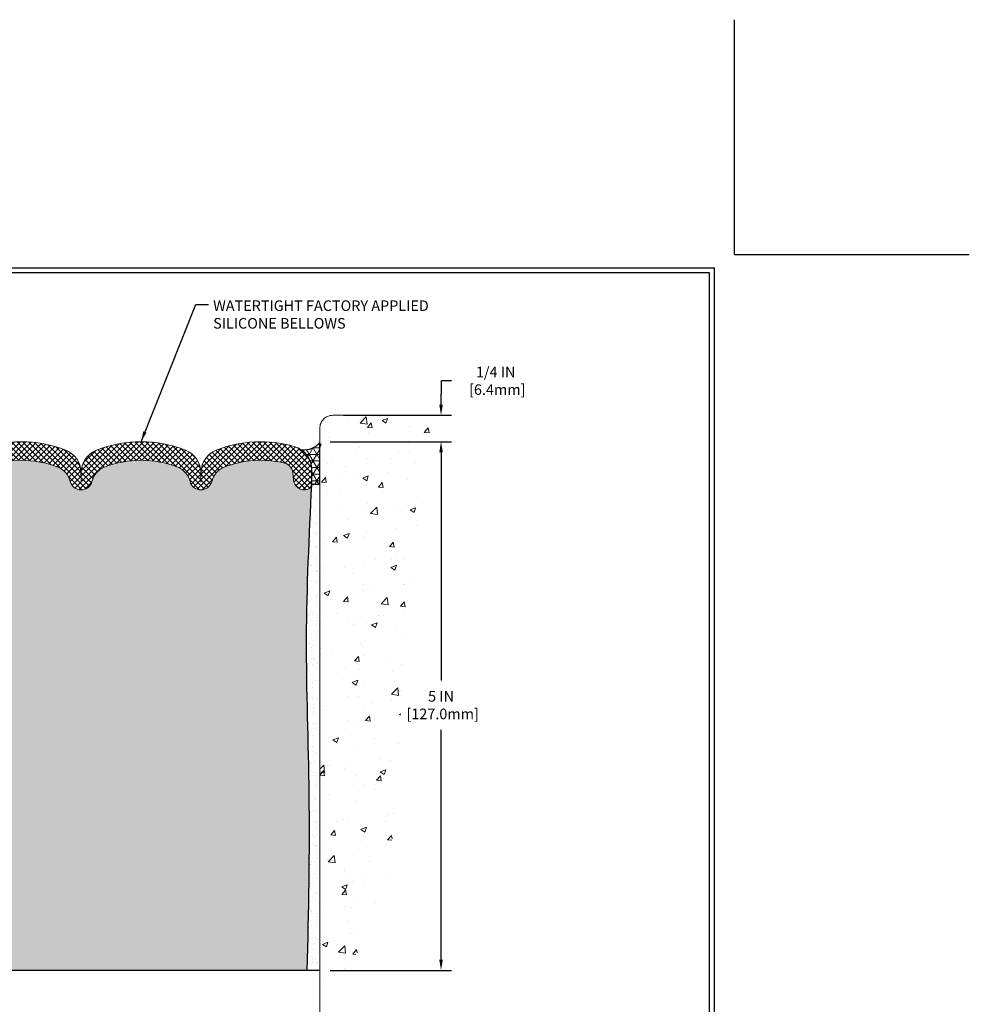
# Model space of a CAD drawing. Extents: x -2 to 2303, y -2 to 568.
# Drawn here: x 7 to 16, y 3 to 12 of the extents above; entities that cross this region are included whole.
import ezdxf

# ---------------------------------------------------------------- set-up
doc = ezdxf.new("R2010")
doc.units = 0
doc.header["$LTSCALE"] = 3
doc.header["$MEASUREMENT"] = 0
doc.linetypes.add('PHANTOMX2', pattern=[5, 2.5, -0.5, 0.5, -0.5, 0.5, -0.5])
doc.layers.get('DEFPOINTS').update_dxf_attribs({"linetype": 'CONTINUOUS'})
for name, color, linetype, lineweight in [('CONCRETE - H', 130, 'CONTINUOUS', 9), ('CONCRETE - L', 132, 'PHANTOMX2', 20), ('DIMS', 2, 'CONTINUOUS', 25), ('EPOXY ADHESIVE - H', 50, 'CONTINUOUS', 15), ('EPOXY ADHESIVE - L', 52, 'CONTINUOUS', 25), ('FOAM INSERT - H', 150, 'CONTINUOUS', 9), ('SEALANT - H', 50, 'CONTINUOUS', 15), ('SEALANT - L', 52, 'CONTINUOUS', 25), ('SILICONE BELLOWS - H', 20, 'CONTINUOUS', 15), ('SILICONE BELLOWS - L', 22, 'CONTINUOUS', 20), ('TBLOCK-T5', 111, 'CONTINUOUS', 30), ('TEXT - 4', 241, 'CONTINUOUS', 25)]:
    doc.layers.add(name, color=color, linetype=linetype, lineweight=lineweight)
doc.layers.add('FOAM INSERT - L', color=152, linetype='CONTINUOUS')
doc.styles.add('ROMANS', font='romans', dxfattribs={"width": 0.9})
doc.dimstyles.new('Copy of STANDARD', dxfattribs={"dimtxt": 2, "dimasz": 2, "dimexe": 1, "dimexo": 1, "dimgap": 1, "dimtad": 0, "dimzin": 0, "dimdsep": 46, "dimtxsty": 'Standard', "dimcen": 0.09, "dimclrd": 256, "dimclre": 256, "dimclrt": 256, "dimadec": 1, "dimazin": 0, "dimtfac": 1, "dimtofl": 0, "dimtmove": 0, "dimatfit": 3, "dimfxl": 1, "dimtolj": 1, "dimtzin": 0, "dimlwd": -1, "dimlwe": -1, "dimarcsym": 0})
doc.dimstyles.get("Standard").update_dxf_attribs({"dimtxt": 4, "dimasz": 4, "dimexe": 2, "dimexo": 2, "dimgap": 1, "dimtad": 0, "dimzin": 0, "dimdsep": 46, "dimtxsty": 'Standard', "dimcen": 0.09, "dimclrd": 256, "dimclre": 256, "dimclrt": 256, "dimadec": 0, "dimazin": 0, "dimtfac": 1, "dimtofl": 0, "dimtmove": 0, "dimatfit": 3, "dimfxl": 1, "dimtolj": 1, "dimtzin": 0, "dimlwd": -1, "dimlwe": -1, "dimarcsym": 0})

# ---------------------------------------------------------------- blocks, each defined once
blk = doc.blocks.new('*D4')
at = {"layer": 'DEFPOINTS', "color": 0, "transparency": 16777216}
for p in [(9.511906365360884, 8.303416182158276), (10.65960000810982, 8.303416182158276), (9.511501307538392, 3.303416182159185)]:
    blk.add_point(p, dxfattribs=at)
at = {"layer": 'DIMS', "transparency": 16777216}
for p, q in [((9.611906365360884, 8.303416182158276), (10.75960000810982, 8.303416182158276)), ((10.65960000810982, 8.203416182158277), (10.65960000810982, 6.045665890080334)), ((10.65960000810982, 3.403416182159185), (10.65960000810982, 5.57899922334259)), ((9.611501307538392, 3.303416182159185), (10.75960000810982, 3.303416182159185))]:
    blk.add_line(p, q, dxfattribs=at)
for points in [[(10.64293334144316, 8.203416182158277), (10.67626667477649, 8.203416182158277), (10.65960000810982, 8.303416182158276)], [(10.64293334144316, 3.403416182159185), (10.67626667477649, 3.403416182159185), (10.65960000810982, 3.303416182159185)]]:
    blk.add_solid(points, dxfattribs=at)
at = {"layer": 'DIMS', "transparency": 16777216, "insert": (10.65960000810982, 5.812332556711464), "char_height": 0.1, "attachment_point": 5, "rotation": 0.0009999999999999998}
blk.add_mtext('\\A1;5 IN\\P [127.0mm]', dxfattribs=at)
blk = doc.blocks.new('*D5')
at = {"layer": 'DEFPOINTS', "color": 0, "transparency": 16777216}
for p in [(9.6365013075381, 8.553429855544728), (9.51150130753808, 8.303426215080096), (10.65960000810982, 8.303426215080096)]:
    blk.add_point(p, dxfattribs=at)
at = {"layer": 'DIMS', "transparency": 16777216}
for p, q in [((10.75960000810982, 8.879669794572651), (10.65960000810982, 8.879669794572651)), ((10.65960000810982, 8.879669794572651), (10.65960000810982, 8.753429855544727)), ((10.65960000810982, 8.653429855544728), (10.65960000810982, 8.753429855544727)), ((9.7365013075381, 8.553429855544728), (10.75960000810982, 8.553429855544728)), ((9.611501307538079, 8.303426215080096), (10.75960000810982, 8.303426215080096)), ((10.65960000810982, 8.203426215080096), (10.65960000810982, 8.103426215080097))]:
    blk.add_line(p, q, dxfattribs=at)
for points in [[(10.64293334144316, 8.653429855544728), (10.67626667477649, 8.653429855544728), (10.65960000810982, 8.553429855544728)], [(10.64293334144316, 8.203426215080096), (10.67626667477649, 8.203426215080096), (10.65960000810982, 8.303426215080096)]]:
    blk.add_solid(points, dxfattribs=at)
at = {"layer": 'DIMS', "transparency": 16777216, "insert": (11.17626667477649, 8.879669794572653), "char_height": 0.1, "attachment_point": 5, "rotation": 0.0009999999999999998}
blk.add_mtext('\\A1;1/4 IN\\P [6.4mm]', dxfattribs=at)

msp = doc.modelspace()

# ---------------------------------------------------------------- hatches: boundary and pattern name
at = {"layer": 'CONCRETE - H'}
h = msp.add_hatch(dxfattribs=at)
h.set_pattern_fill('AR-CONC', color=256, scale=0.075, angle=-1.272221872585407e-14)
h.set_pattern_definition([(49.99999999999999, (19.59251427456509, -0.72933610002872), (0.5379451369505651, -0.04706410123694645), [0.05624999999999999, -0.61875]), (355, (19.59251427456509, -0.72933610002872), (-0.1040635002097499, 0.5641441002750088), [0.045, -0.4949999999999999]), (100.45144446, (19.63734303531509, -0.7332581080287199), (0.4338816350453341, 0.5170799932264719), [0.04780514399999999, -0.5258565839999999]), (46.18419999999998, (19.59251427456509, -0.5793361000287196), (0.8004309980036792, -0.1241394605948076), [0.08437499999999999, -0.928125]), (96.63563548999997, (19.65921683331509, -0.5896810802787198), (0.7009964592556713, 0.7305889505809127), [0.0717077565, -0.7887853199999998]), (351.1841639899999, (19.59251427456509, -0.5793361000287196), (0.70099645879108, 0.7305889502024925), [0.0675, -0.7425000007499999]), (21, (19.66751427456509, -0.6168361000287192), (0.4476802890888462, -0.3019641679990042), [0.05624999999999999, -0.61875]), (326.0000000000001, (19.66751427456509, -0.6168361000287192), (0.1824864989411864, 0.5438625337851397), [0.045, -0.4949999999999999]), (71.45144473999994, (19.70482096506509, -0.6419997805287196), (0.6301667825474783, 0.2418983646047652), [0.0478051425, -0.5258565839999999]), (37.50000000000001, (19.59251427456509, -0.72933610002872), (0.009119891487968056, 0.2496703903734836), [0, -0.4889999999999999, 0, -0.5025, 0, -0.496875]), (7.499999999999979, (19.59251427456509, -0.72933610002872), (0.1973021530816115, 0.2958087839117701), [0, -0.2865, 0, -0.47775, 0, -0.189375]), (327.5, (19.42526427456509, -0.72933610002872), (0.4003668271293068, -0.01691615380078491), [0, -0.1875, 0, -0.585, 0, -0.77625]), (317.5, (19.35026427456509, -0.72933610002872), (0.4373896270067897, 0.07507873674923819), [0, -0.2437499999999997, 0, -0.3884999999999995, 0, -0.5512499999999989])])
edge = h.paths.add_edge_path()
edge.add_spline(control_points=[(10.58107098002438, 8.428429855545637), (10.43637262186661, 8.013165564055441), (10.4767535547185, 7.575399859850236), (10.2238364993299, 6.15810533318183), (10.28934112441205, 4.123891471938464), (9.854051062068853, 3.422604534469265), (9.511501307537761, 3.01611950987337)], knot_values=[0, 0, 0, 0, 0.4887009551167558, 2.08344105219216, 4.924575682636936, 5.83766252230231, 5.83766252230231, 5.83766252230231, 5.83766252230231], degree=3, periodic=0)
edge.add_line((9.511501307537761, 3.01611950987337), (9.5115013075381, 8.428429855544728))
edge.add_arc((9.636501307538877, 8.428429855544408), 0.1250000000007754, 90.00000000046288, 179.9999999998534, ccw=False)
edge.add_line((9.636501307537866, 8.553429855545183), (10.58107098002415, 8.553429855545183))
at = {"layer": 'EPOXY ADHESIVE - H'}
h = msp.add_hatch(dxfattribs=at)
h.set_pattern_fill('AR-SAND', color=256, scale=0.06, style=0)
h.set_pattern_definition([(37.50000000000001, (-0.521323892765416, -0.239146794289784), (-0.003779601486576489, 0.1156094261407895), [0, -0.0912, 0, -0.102, 0, -0.0975]), (7.499999999999999, (-0.521323892765416, -0.239146794289784), (0.1061866023160636, 0.1693287639137844), [0, -0.04919999999999999, 0, -0.08220000000000001, 0, -0.0315]), (327.5, (-0.5951238927654163, -0.239146794289784), (0.1868485117050897, 0.0003395432122178965), [0, -0.03, 0, -0.108, 0, -0.141]), (317.5, (-0.5951238927654163, -0.239146794289784), (0.1803675962743376, 0.05266053389605496), [0, -0.015, 0, -0.07079999999999999, 0, -0.081])])
h.paths.add_polyline_path([(9.392928634566069, 3.303416182159186), (9.495876186440986, 3.303416182159185), (9.495876186448523, 7.901781300993422), (9.433376186444328, 7.901781300993981), (9.432389812026381, 7.88225886539489), (9.431405491415552, 7.862736405662826), (9.430423502177497, 7.843213920005987), (9.429444121877873, 7.82369140663257), (9.428467628082345, 7.804168863750774), (9.427494298356567, 7.7846462895688), (9.4265244102662, 7.765123682294847), (9.425558241376903, 7.745601040137109), (9.424596069254335, 7.726078361303792), (9.423638171464148, 7.70655564400309), (9.422684825572016, 7.687032886443205), (9.421736309143588, 7.667510086832335), (9.420792899744523, 7.647987243378676), (9.419854874940482, 7.628464354290431), (9.418922512297122, 7.608941417775796), (9.417996089380104, 7.589418432042971), (9.417075883755087, 7.569895395300154), (9.416162172987727, 7.550372305755547), (9.415255234643691, 7.530849161617345), (9.414355346288627, 7.511325961093752), (9.413462785488207, 7.491802702392961), (9.412577829808077, 7.472279383723175), (9.411700756813904, 7.452756003292591), (9.410831844071343, 7.433232559309408), (9.409971369146053, 7.413709049981824), (9.409119609603696, 7.394185473518043), (9.40827684300993, 7.374661828126255), (9.407443346930414, 7.355138112014668), (9.406619398930804, 7.335614323391475), (9.405805276576764, 7.316090460464877), (9.405001257433948, 7.296566521443074), (9.404207619068021, 7.277042504534264), (9.403424639044637, 7.257518407946645), (9.402652594929453, 7.237994229888415), (9.401891764288138, 7.218469968567776), (9.401142424686341, 7.198945622192925), (9.400404853689725, 7.179421188972062), (9.399679328863948, 7.159896667113385), (9.39896612777467, 7.140372054825093), (9.398265527987553, 7.120847350315385), (9.397577807068249, 7.10132255179246), (9.396903242582418, 7.081797657464517), (9.396242112095724, 7.062272665539753), (9.395594693173827, 7.04274757422637), (9.394961263382376, 7.023222381732567), (9.39434210028704, 7.00369708626654), (9.393737481453474, 6.98417168603649), (9.393147684447339, 6.964646179250614), (9.39257298683429, 6.945120564117113), (9.392013666179993, 6.925594838844187), (9.391470000050099, 6.906069001640031), (9.39094226601027, 6.886543050712846), (9.390430741626165, 6.867016984270832), (9.389935704463447, 6.847490800522187), (9.38945743208777, 6.827964497675108), (9.388996202064792, 6.808438073937798), (9.38855229196018, 6.788911527518451), (9.38812597933958, 6.769384856625269), (9.387717541768664, 6.749858059466454), (9.387327256813084, 6.730331134250196), (9.386955402038502, 6.710804079184703), (9.386602255010573, 6.691276892478168), (9.38626809329496, 6.671749572338794), (9.38595319445732, 6.652222116974777), (9.385657836063315, 6.632694524594318), (9.385382295678598, 6.613166793405613), (9.385126850868831, 6.593638921616862), (9.384891779199677, 6.574110907436266), (9.384677358236788, 6.554582749072023), (9.38448386554583, 6.535054444732332), (9.384311578692456, 6.51552599262539), (9.38416077524233, 6.495997390959399), (9.384031732761105, 6.476468637942554), (9.383924728814447, 6.456939731783057), (9.383840040004886, 6.437410670693607), (9.383777733101963, 6.417881453867384), (9.38373740390418, 6.398352082698263), (9.383718584047436, 6.378822558879938), (9.383720805167627, 6.359292884106091), (9.383743598900642, 6.339763060070412), (9.383786496882381, 6.320233088466589), (9.383849030748733, 6.300702970988308), (9.383930732135596, 6.281172709329258), (9.384031132678869, 6.261642305183127), (9.38414976401444, 6.242111760243605), (9.384286157778202, 6.222581076204375), (9.38443984560606, 6.203050254759129), (9.384610359133898, 6.183519297601553), (9.384797229997616, 6.163988206425334), (9.384999989833108, 6.144456982924162), (9.385218170276268, 6.124925628791724), (9.385451302962991, 6.105394145721705), (9.38569891952917, 6.085862535407798), (9.385960551610705, 6.066330799543687), (9.386235730843483, 6.046798939823061), (9.386523988863406, 6.027266957939608), (9.38682485730636, 6.007734855587016), (9.38713786780825, 5.988202634458972), (9.387462552004964, 5.968670296249164), (9.387798441532397, 5.949137842651281), (9.388145068026443, 5.929605275359009), (9.388501963123003, 5.910072596066037), (9.388868658457962, 5.890539806466053), (9.389244685667224, 5.871006908252744), (9.389629576386678, 5.851473903119798), (9.390022862252222, 5.831940792760903), (9.390424074899746, 5.812407578869748), (9.390832745965149, 5.792874263140019), (9.391248407084325, 5.773340847265404), (9.391670589893163, 5.753807332939591), (9.392098826027569, 5.734273721856271), (9.392532647123426, 5.714740015709125), (9.392971584816635, 5.695206216191847), (9.39341517074309, 5.675672324998123), (9.393862936538685, 5.65613834382164), (9.394314413839316, 5.636604274356086), (9.394769134280875, 5.617070118295148), (9.395226629499257, 5.597535877332517), (9.395686431130361, 5.578001553161877), (9.396148070810074, 5.558467147476918), (9.396611080174297, 5.538932661971328), (9.397074990858924, 5.519398098338794), (9.397539334499847, 5.499863458273004), (9.398003642732963, 5.480328743467645), (9.398467447194163, 5.460793955616406), (9.398930279519345, 5.441259096412975), (9.399391671344404, 5.421724167551039), (9.399851154305233, 5.402189170724286), (9.400308260037729, 5.382654107626405), (9.400762520177782, 5.363118979951082), (9.401213466361291, 5.343583789392006), (9.401660630224152, 5.324048537642865), (9.402103543402252, 5.304513226397344), (9.402541737531495, 5.284977857349134), (9.40297474424777, 5.265442432191922), (9.403402095186971, 5.245906952619397), (9.403823321984994, 5.226371420325243), (9.404237956277736, 5.206835837003152), (9.40464552970109, 5.187300204346811), (9.405045573890952, 5.167764524049905), (9.405437620483212, 5.148228797806126), (9.405821201113769, 5.128693027309158), (9.406195847418518, 5.109157214252691), (9.406561091033351, 5.089621360330412), (9.406916463594161, 5.070085467236009), (9.407261496736847, 5.050549536663171), (9.407595722097307, 5.031013570305584), (9.407918671311426, 5.011477569856936), (9.408229876015104, 4.991941537010916), (9.40852886784424, 4.972405473461211), (9.408815232608495, 4.952869380915538), (9.409088895895263, 4.933333261169598), (9.409349914728777, 4.91379711605313), (9.40959834641764, 4.894260947395945), (9.409834248270453, 4.874724757027855), (9.410057677595832, 4.855188546778672), (9.410268691702372, 4.835652318478208), (9.410467347898685, 4.816116073956272), (9.410653703493368, 4.796579815042676), (9.410827815795038, 4.777043543567236), (9.410989742112294, 4.75750726135976), (9.41113953975374, 4.73797097025006), (9.411277266027984, 4.718434672067946), (9.411402978243638, 4.698898368643233), (9.411516733709293, 4.679362061805732), (9.411618589733566, 4.659825753385252), (9.411708603625057, 4.640289445211607), (9.411786832692375, 4.620753139114608), (9.411853334244123, 4.601216836924068), (9.411908165588905, 4.581680540469796), (9.411951384035335, 4.562144251581605), (9.411983046892004, 4.542607972089304), (9.41200321146753, 4.523071703822711), (9.412011935070517, 4.503535448611633), (9.41200927500956, 4.483999208285881), (9.411995288593278, 4.464462984675268), (9.411970033130268, 4.444926779609607), (9.411933565929138, 4.425390594918706), (9.411885944298495, 4.405854432432381), (9.411827225546944, 4.386318293980441), (9.411757466983085, 4.366782181392697), (9.41167672591553, 4.347246096498963), (9.41158505965288, 4.327710041129048), (9.411482525503747, 4.308174017112766), (9.411369180776727, 4.288638026279926), (9.41124508278044, 4.269102070460344), (9.411110288823474, 4.249566151483828), (9.410964856214447, 4.23003027118019), (9.410808842261957, 4.210494431379242), (9.410642304274614, 4.190958633910795), (9.410465299561022, 4.171422880604662), (9.410277885429785, 4.151887173290654), (9.410080119189512, 4.132351513798583), (9.409872058148807, 4.11281590395826), (9.409653759616274, 4.093280345599497), (9.40942528090052, 4.073744840552105), (9.40918667931015, 4.054209390645896), (9.408938012153769, 4.034673997710682), (9.408679336739983, 4.015138663576274), (9.408410710377396, 3.995603390072484), (9.408132190374616, 3.976068179029122), (9.407843834040246, 3.956533032276004), (9.407545698682895, 3.936997951642939), (9.407237841611167, 3.917462938959737), (9.406920320133665, 3.897927996056211), (9.406593191558997, 3.878393124762173), (9.406256513195764, 3.858858326907433), (9.40591034235258, 3.839323604321806), (9.405554736338045, 3.819788958835101), (9.405189752460762, 3.800254392277131), (9.40481544802934, 3.780719906477705), (9.404431880352387, 3.761185503266637), (9.404039106738502, 3.741651184473739), (9.403637184496299, 3.722116951928821), (9.403226170934373, 3.702582807461695), (9.402806123361339, 3.683048752902172), (9.402377099085795, 3.663514790080067), (9.401939155416352, 3.643980920825188), (9.401492349661613, 3.624447146967348), (9.401036739130184, 3.604913470336359), (9.40057238113067, 3.585379892762031), (9.400099332971676, 3.565846416074177), (9.39961765196181, 3.546313042102609), (9.399127395409675, 3.526779772677137), (9.398628620623876, 3.507246609627574), (9.39812138491302, 3.487713554783731), (9.397605745585713, 3.468180609975419), (9.39708175995056, 3.448647777032452), (9.396549485316164, 3.429115057784639), (9.396008978991134, 3.409582454061793), (9.395460298284073, 3.390049967693725), (9.394903500503588, 3.370517600510248), (9.394338642958285, 3.350985354341171), (9.393765782956768, 3.331453231016308), (9.39318497780764, 3.31192123236547)])
at = {"layer": 'FOAM INSERT - H'}
h = msp.add_hatch(dxfattribs=at)
h.set_pattern_fill('HEX', color=256, scale=0.25, angle=44.99999999999999, style=0)
h.set_pattern_definition([(44.99999999999999, (12.73808024575187, 0.2536319702604111), (-0.03827327723098715, 0.03827327723098716), [0.03125, -0.0625]), (165, (12.73808024575187, 0.2536319702604111), (-0.01400899175262586, -0.05228226898361298), [0.03125, -0.0625]), (105, (12.76017733266395, 0.2757290571724907), (-0.052282268983613, -0.01400899175262581), [0.03124999999999999, -0.06249999999999998])])
edge = h.paths.add_edge_path()
edge.add_line((5.1230407501672, 3.348255220852961), (5.12468828194055, 3.303416182159187))
edge.add_line((5.12468828194055, 3.303416182159187), (9.390149125831764, 3.303416182159185))
edge.add_line((9.390149125831764, 3.303416182159185), (9.392435283928181, 3.392041377000254))
edge.add_line((9.392435283928181, 3.392041377000254), (9.394875557269602, 3.490093698283009))
edge.add_line((9.394875557269602, 3.490093698283009), (9.39720895720104, 3.588146186521191))
edge.add_line((9.39720895720104, 3.588146186521191), (9.3994176717782, 3.686198869532248))
edge.add_line((9.3994176717782, 3.686198869532248), (9.401483889056857, 3.784251775145874))
edge.add_line((9.401483889056857, 3.784251775145874), (9.403389797092748, 3.882304931184307))
edge.add_line((9.403389797092748, 3.882304931184307), (9.405117583941689, 3.980358365472354))
edge.add_line((9.405117583941689, 3.980358365472354), (9.40664943765945, 4.078412105836605))
edge.add_line((9.40664943765945, 4.078412105836605), (9.407967546301723, 4.176466180099627))
edge.add_line((9.407967546301723, 4.176466180099627), (9.409054097924313, 4.27452061608623))
edge.add_line((9.409054097924313, 4.27452061608623), (9.409891280582977, 4.372575441621538))
edge.add_line((9.409891280582977, 4.372575441621538), (9.41046128233349, 4.470630684529393))
edge.add_line((9.41046128233349, 4.470630684529393), (9.410746291231606, 4.568686372635624))
edge.add_line((9.410746291231606, 4.568686372635624), (9.410728495333089, 4.666742533764302))
edge.add_line((9.410728495333089, 4.666742533764302), (9.410390082693699, 4.764799195740067))
edge.add_line((9.410390082693699, 4.764799195740067), (9.409713241369202, 4.862856386387731))
edge.add_line((9.409713241369202, 4.862856386387731), (9.408680159415367, 4.96091413353063))
edge.add_line((9.408680159415367, 4.96091413353063), (9.40728344283487, 5.058972419351592))
edge.add_line((9.40728344283487, 5.058972419351592), (9.4055699726237, 5.157030988240127))
edge.add_line((9.4055699726237, 5.157030988240127), (9.40360424797157, 5.255089507400296))
edge.add_line((9.40360424797157, 5.255089507400296), (9.401450777319923, 5.353147643989227))
edge.add_line((9.401450777319923, 5.353147643989227), (9.399174069110103, 5.451205065171933))
edge.add_line((9.399174069110103, 5.451205065171933), (9.396838631783558, 5.549261438107248))
edge.add_line((9.396838631783558, 5.549261438107248), (9.39450897378168, 5.647316429956864))
edge.add_line((9.39450897378168, 5.647316429956864), (9.392249603545888, 5.745369707880211))
edge.add_line((9.392249603545888, 5.745369707880211), (9.390125029517554, 5.843420939042557))
edge.add_line((9.390125029517554, 5.843420939042557), (9.388199760138088, 5.941469790602779))
edge.add_line((9.388199760138088, 5.941469790602779), (9.386538303848939, 6.039515929720399))
edge.add_line((9.386538303848939, 6.039515929720399), (9.38520516909146, 6.137559023557707))
edge.add_line((9.38520516909146, 6.137559023557707), (9.38426486430708, 6.235598739276577))
edge.add_line((9.38426486430708, 6.235598739276577), (9.383781897937196, 6.333634744036854))
edge.add_line((9.383781897937196, 6.333634744036854), (9.383820778423214, 6.431666705000634))
edge.add_line((9.383820778423214, 6.431666705000634), (9.38443326008363, 6.529694366224671))
edge.add_line((9.38443326008363, 6.529694366224671), (9.385602529909038, 6.627717885170274))
edge.add_line((9.385602529909038, 6.627717885170274), (9.387288832696033, 6.725737557619458))
edge.add_line((9.387288832696033, 6.725737557619458), (9.389452396876756, 6.823753679453469))
edge.add_line((9.389452396876756, 6.823753679453469), (9.39205345088335, 6.921766546552825))
edge.add_line((9.39205345088335, 6.921766546552825), (9.395052223147921, 7.019776454798748))
edge.add_line((9.395052223147921, 7.019776454798748), (9.398408942102716, 7.11778370007302))
edge.add_line((9.398408942102716, 7.11778370007302), (9.402083836179807, 7.215788578256263))
edge.add_line((9.402083836179807, 7.215788578256263), (9.406037133811342, 7.313791385228896))
edge.add_line((9.406037133811342, 7.313791385228896), (9.41022906342948, 7.41179241687304))
edge.add_line((9.41022906342948, 7.41179241687304), (9.414619853466343, 7.509791969068476))
edge.add_line((9.414619853466343, 7.509791969068476), (9.419169732354169, 7.607790337695842))
edge.add_line((9.419169732354169, 7.607790337695842), (9.423838928524983, 7.705787818640703))
edge.add_line((9.423838928524983, 7.705787818640703), (9.428587670410991, 7.803784707779185))
edge.add_line((9.428587670410991, 7.803784707779185), (9.433124958471948, 7.896639940864452))
edge.add_arc((9.380641812908873, 7.901781300993979), 0.05273437353544932, 284.477512167275, 354.405035980696, ccw=False)
edge.add_arc((9.367458219538594, 7.952841138628948), 0.1054687470830916, 184.1951275998073, 284.477512167271, ccw=False)
edge.add_line((9.262272054684724, 7.945125742682428), (9.257755615663559, 8.006699627253683))
edge.add_arc((9.152513351534399, 7.998980116430253), 0.1055249970688697, 4.195127599807207, 76.42945441928399)
edge.add_arc((8.953844949777423, 7.175932312149699), 0.9522107841160551, 76.42945441928437, 111.4300803083955)
edge.add_arc((8.675816100996396, 7.884283413158981), 0.1912499946823521, 111.4300803083952, 166.6409317690571)
edge.add_arc((8.387126215506498, 7.952841138637421), 0.1054687470697448, 193.35906822979, 346.64093176905754, ccw=False)
edge.add_arc((8.098436330009063, 7.884283413163325), 0.1912499946886807, 13.35906822979063, 68.56991969387147)
edge.add_arc((7.820407481259275, 7.17593231215123), 0.9522107841135894, 68.56991969387134, 111.4300803082409)
edge.add_arc((7.542378632481034, 7.884283413159036), 0.1912499946822779, 111.4300803082408, 166.6409317690643)
edge.add_arc((7.2536887469912, 7.952841138637422), 0.1054687470697441, 193.3590682297985, 346.6409317690649, ccw=False)
edge.add_arc((6.964998861493702, 7.88428341316327), 0.1912499946887562, 13.35906822979785, 68.56991969304133)
edge.add_arc((6.686970012733552, 7.175932312154937), 0.9522107841139488, 68.56991969304148, 111.4300803069469)
edge.add_arc((6.408941163973653, 7.884283413163053), 0.1912499946890504, 111.430080306947, 166.6409317701558)
edge.add_arc((6.12025127847488, 7.952841138637752), 0.1054687470708169, 193.3590682294934, 346.6409317701564, ccw=False)
edge.add_arc((5.831561392977369, 7.884283413165219), 0.1912499946873223, 13.35906822949324, 68.5699196931973)
edge.add_arc((5.553532544217905, 7.175932312152944), 0.9522107841159337, 68.56991969319796, 103.5705455816226)
edge.add_arc((5.354864142447904, 7.998980116430332), 0.1055249970687678, 103.5705455816218, 175.8048723982981)
edge.add_line((5.249621878319101, 8.006699627257236), (5.2451054392961, 7.945125742688809))
edge.add_arc((5.139919274456108, 7.952841138637807), 0.1054687470694318, 255.522487804329, 355.8048723982981, ccw=False)
edge.add_arc((5.126735681060731, 7.901781301010217), 0.05273437352265953, 180.0000000000019, 255.5224878043315, ccw=False)
edge.add_line((5.074001307538072, 7.901781301010216), (5.07363087303464, 7.901781301010215))
edge.add_line((5.07363087303464, 7.901781301010215), (5.078256826868252, 7.812525424009664))
edge.add_line((5.078256826868252, 7.812525424009664), (5.082850208287641, 7.723269380332177))
edge.add_line((5.082850208287641, 7.723269380332177), (5.087378446984378, 7.634013003327838))
edge.add_line((5.087378446984378, 7.634013003327838), (5.091808972650142, 7.544756126347649))
edge.add_line((5.091808972650142, 7.544756126347649), (5.096109214976313, 7.455498582742111))
edge.add_line((5.096109214976313, 7.455498582742111), (5.100246603654686, 7.366240205860933))
edge.add_line((5.100246603654686, 7.366240205860933), (5.104188568376754, 7.276980829054544))
edge.add_line((5.104188568376754, 7.276980829054544), (5.107902538834114, 7.187720285673414))
edge.add_line((5.107902538834114, 7.187720285673414), (5.111355944718373, 7.098458409068149))
edge.add_line((5.111355944718373, 7.098458409068149), (5.114516215721084, 7.009195032589106))
edge.add_line((5.114516215721084, 7.009195032589106), (5.117350781533856, 6.919929989586747))
edge.add_line((5.117350781533856, 6.919929989586747), (5.119827071848261, 6.830663113411286))
edge.add_line((5.119827071848261, 6.830663113411286), (5.121912516355899, 6.741394237412977))
edge.add_line((5.121912516355899, 6.741394237412977), (5.12357454474835, 6.652123194942788))
edge.add_line((5.12357454474835, 6.652123194942788), (5.124780586717198, 6.562849819350576))
edge.add_line((5.124780586717198, 6.562849819350576), (5.125498071954037, 6.473573943986724))
edge.add_line((5.125498071954037, 6.473573943986724), (5.125694430150446, 6.384295402201797))
edge.add_line((5.125694430150446, 6.384295402201797), (5.125346464917167, 6.295014064419014))
edge.add_line((5.125346464917167, 6.295014064419014), (5.124492766827764, 6.205730045421348))
edge.add_line((5.124492766827764, 6.205730045421348), (5.123196937452486, 6.11644355890742))
edge.add_line((5.123196937452486, 6.11644355890742), (5.12152264904323, 6.027154818855626))
edge.add_line((5.12152264904323, 6.027154818855626), (5.119533573851895, 5.937864039244736))
edge.add_line((5.119533573851895, 5.937864039244736), (5.117293384130361, 5.848571434052139))
edge.add_line((5.117293384130361, 5.848571434052139), (5.114865752130549, 5.759277217256269))
edge.add_line((5.114865752130549, 5.759277217256269), (5.112314350104334, 5.669981602836153))
edge.add_line((5.112314350104334, 5.669981602836153), (5.109702850303621, 5.580684804769102))
edge.add_line((5.109702850303621, 5.580684804769102), (5.107094924980303, 5.491387037033697))
edge.add_line((5.107094924980303, 5.491387037033697), (5.104554246386268, 5.402088513607969))
edge.add_line((5.104554246386268, 5.402088513607969), (5.102144486773433, 5.312789448470792))
edge.add_line((5.102144486773433, 5.312789448470792), (5.099929318393682, 5.223490055599517))
edge.add_line((5.099929318393682, 5.223490055599517), (5.097972413498915, 5.134190548973466))
edge.add_line((5.097972413498915, 5.134190548973466), (5.096337444341012, 5.04489114256987))
edge.add_line((5.096337444341012, 5.04489114256987), (5.0950833168181, 4.955592036794675))
edge.add_line((5.0950833168181, 4.955592036794675), (5.094221014722005, 4.866293295587301))
edge.add_line((5.094221014722005, 4.866293295587301), (5.09373382398259, 4.776994904013223))
edge.add_line((5.09373382398259, 4.776994904013223), (5.09360469415073, 4.687696846180303))
edge.add_line((5.09360469415073, 4.687696846180303), (5.093816574777285, 4.59839910619587))
edge.add_line((5.093816574777285, 4.59839910619587), (5.094352415413121, 4.509101668168006))
edge.add_line((5.094352415413121, 4.509101668168006), (5.095195165609103, 4.419804516204522))
edge.add_line((5.095195165609103, 4.419804516204522), (5.096327774916092, 4.330507634412912))
edge.add_line((5.096327774916092, 4.330507634412912), (5.097733192884966, 4.241211006900786))
edge.add_line((5.097733192884966, 4.241211006900786), (5.099394369066571, 4.151914617776239))
edge.add_line((5.099394369066571, 4.151914617776239), (5.101294253011798, 4.062618451145924))
edge.add_line((5.101294253011798, 4.062618451145924), (5.103415794271482, 3.973322491119236))
edge.add_line((5.103415794271482, 3.973322491119236), (5.105741942396511, 3.884026721802989))
edge.add_line((5.105741942396511, 3.884026721802989), (5.10825564693774, 3.794731127303804))
edge.add_line((5.10825564693774, 3.794731127303804), (5.110939857446049, 3.705435691731229))
edge.add_line((5.110939857446049, 3.705435691731229), (5.113777523472291, 3.616140399192347))
edge.add_line((5.113777523472291, 3.616140399192347), (5.116751594567273, 3.526845233794579))
edge.add_line((5.116751594567273, 3.526845233794579), (5.11984502028201, 3.437550179644955))
edge.add_line((5.11984502028201, 3.437550179644955), (5.1230407501672, 3.348255220852961))
at = {"layer": 'SEALANT - H'}
h = msp.add_hatch(dxfattribs=at)
h.set_pattern_fill('NET3', color=256, scale=0.4999999999999999, angle=-1.272221872585407e-14, style=0)
h.set_pattern_definition([(360, (12.6232590004855, 0.3713821943809439), (1.387778780781446e-17, 0.06249999999999999), []), (59.99999999999997, (12.6232590004855, 0.3713821943809439), (-0.0541265877365274, 0.03125000000000001), []), (120, (12.6232590004855, 0.3713821943809439), (-0.05412658773652742, -0.03124999999999997), [])])
edge = h.paths.add_edge_path()
edge.add_line((9.433376186444326, 7.90178130099398), (9.51150130753786, 7.90178130099398))
edge.add_line((9.51150130753786, 7.90178130099398), (9.51150130753762, 8.295558124592958))
edge.add_arc((9.35646668989501, 8.424688521781576), 0.2017681643512683, 266.1537790685253, 320.20863432960897, ccw=False)
edge.add_arc((9.203901112647223, 8.03959951168913), 0.2304409575743172, 30.14443688063119, 52.89146355680748, ccw=False)
edge.add_arc((9.21093017725936, 8.043415433710331), 0.2224463213586286, -0.09598969671742452, 30.203678687563126, ccw=False)
edge.add_line((9.433376186442281, 8.043042761497542), (9.433376186444326, 8.038222010049301))
edge.add_line((9.433376186444326, 8.038222010049303), (9.433376186442281, 8.032273620469159))
edge.add_line((9.433376186442281, 8.032273620469159), (9.433376186444326, 7.901781300993981))
at = {"layer": 'SILICONE BELLOWS - H'}
h = msp.add_hatch(dxfattribs=at)
h.set_pattern_fill('ANSI37', color=256, scale=0.3, angle=-1.272221872585407e-14, style=0)
h.set_pattern_definition([(44.99999999999999, (13.07957345823842, -0.1450161333932733), (-0.02651650429449552, 0.02651650429449554), []), (135, (13.07957345823842, -0.1450161333932733), (-0.02651650429449554, -0.02651650429449552), [])])
edge = h.paths.add_edge_path()
edge.add_arc((9.207730839498844, 8.04255495044117), 0.2256458742296292, 0.1238646030972154, 74.04611330535977)
edge.add_arc((8.953844949751383, 7.145344077147106), 1.158085778397556, 74.16997790770648, 111.3747644844343)
edge.add_arc((8.613766279042549, 8.014248893124531), 0.2249999937561598, 111.3747644844347, 178.999999999265)
edge.add_line((8.388800553875301, 8.018175684466835), (8.388800553875301, 8.03817568446683))
edge.add_line((8.388800553875301, 8.03817568446683), (8.387126215506498, 7.942252903631777))
edge.add_line((8.387126215506498, 7.942252903631777), (8.385451877137818, 8.038175684459718))
edge.add_line((8.385451877137818, 8.038175684459718), (8.385451877137822, 8.018175684459719))
edge.add_arc((8.160486151954213, 8.014248893103268), 0.2249999937727641, 1.000000004264172, 68.62523551713714)
edge.add_arc((7.820407481236351, 7.145344077190214), 1.158085778357507, 68.62523551429442, 111.3747644852489)
edge.add_arc((7.480328810527246, 8.014248893124533), 0.224999993756154, 111.374764484563, 178.875950961544)
edge.add_line((7.255372114372012, 8.018662740107674), (7.255363085359996, 8.038175684466397))
edge.add_line((7.255363085359996, 8.038175684466397), (7.255363085359742, 8.048763919462482))
edge.add_line((7.255363085359742, 8.048763919462482), (7.253688746991201, 7.952841138631749))
edge.add_line((7.253688746991201, 7.952841138631749), (7.252014408622595, 8.048763919455498))
edge.add_line((7.252014408622595, 8.048763919455498), (7.252014408622396, 8.018175684466934))
edge.add_arc((7.027048683478984, 8.014248893141104), 0.2249999937320395, 0.999999996646242, 68.62523551134191)
edge.add_arc((6.686970012745029, 7.145344077105532), 1.158085778436739, 68.6252355146363, 111.3747644855908)
edge.add_arc((6.346891342005842, 8.014248893117387), 0.2249999937522202, 111.3747644863854, 178.8759509615354)
edge.add_line((6.12193464585454, 8.018662740100483), (6.121925616842536, 8.038175684459832))
edge.add_line((6.121925616842536, 8.038175684459832), (6.121925616842589, 8.048763919457544))
edge.add_line((6.121925616842589, 8.048763919457544), (6.120251278473856, 7.952841138631749))
edge.add_line((6.120251278473856, 7.952841138631749), (6.118576940107298, 8.048763919455498))
edge.add_line((6.118576940107298, 8.048763919455498), (6.118576940107181, 8.018175684462141))
edge.add_arc((5.893611214939996, 8.01424889312463), 0.2249999937560128, 0.9999999995149871, 68.62523551555142)
edge.add_arc((5.553532544231031, 7.145344077147586), 1.158085778397102, 68.62523551555014, 105.8300220923949)
edge.add_arc((5.299001301284729, 8.043042761496043), 0.2249999937466566, 105.8300220923947, 180.0000000000002)
edge.add_line((5.074001307538072, 8.043042761496041), (5.073630873034642, 7.901781300994474))
edge.add_arc((5.127256512647842, 7.90257244085418), 0.05363147514475451, 180.8452241704354, 255.1950362161186)
edge.add_arc((5.139919274459928, 7.952841138635495), 0.1054687470676995, 255.5224878191055, 355.8048723989242)
edge.add_line((5.245105439298277, 7.945125742687773), (5.249621878318694, 8.00669962725168))
edge.add_arc((5.354864142446886, 7.998980116429466), 0.1055249970678158, 103.57054558135178, 175.8048724008138, ccw=False)
edge.add_arc((5.553532544208727, 7.175932312148987), 0.9522107841160703, 68.569919692464, 103.57054558107171, ccw=False)
edge.add_arc((5.831561392979786, 7.88428341315629), 0.19124999468785, 13.359068230147784, 68.5699196933212, ccw=False)
edge.add_arc((6.120251278475234, 7.95284113863138), 0.1054687470688718, 193.3590682299165, 346.6409317700835)
edge.add_arc((6.408941163970349, 7.884283413156697), 0.1912499946874329, 111.43008030687511, 166.6409317699477, ccw=False)
edge.add_arc((6.686970012732774, 7.175932312144415), 0.9522107841171329, 68.56991969301771, 111.43008030698229, ccw=False)
edge.add_arc((6.964998861495774, 7.884283413156747), 0.1912499946871767, 13.359068230119817, 68.56991969327947, ccw=False)
edge.add_arc((7.25368874699136, 7.952841138631692), 0.1054687470696465, 193.3590682298741, 346.6409317701259)
edge.add_arc((7.542378632486201, 7.884283413158416), 0.1912499946860663, 111.4300803072112, 166.6409317703151, ccw=False)
edge.add_arc((7.82040748124801, 7.175932312145029), 0.9522107841165695, 68.5699196930085, 111.4300803069911, ccw=False)
edge.add_arc((8.098436330011033, 7.884283413156696), 0.1912499946872236, 13.359068230129822, 68.56991969331358, ccw=False)
edge.add_arc((8.387126215506656, 7.952841138631687), 0.1054687470696469, 193.359068229875, 346.6409317701268)
edge.add_arc((8.675816101002411, 7.88428341315761), 0.1912499946871408, 111.4300803070661, 166.6409317701446, ccw=False)
edge.add_arc((8.95384494976312, 7.175932312146655), 0.9522107841149786, 76.42945441831472, 111.4300803069537, ccw=False)
edge.add_arc((9.152513351540305, 7.998980116427885), 0.1055249970623931, 4.195127601733418, 76.42945442111409, ccw=False)
edge.add_line((9.257755615662747, 8.00669962725438), (9.26227205468387, 7.945125742694087))
edge.add_arc((9.367458219541074, 7.952841138626829), 0.1054687470854096, 184.1951275922108, 284.4775121720298)
edge.add_arc((9.380641812906184, 7.901781300990979), 0.05273437353820534, 284.4775121824702, 360.0000000037201)
edge.add_line((9.43337618644439, 7.901781300994402), (9.433376186442281, 8.043042761500184))

# ---------------------------------------------------------------- linework, layer by layer
at = {"layer": 'CONCRETE - L'}
for p, q in [((9.6365013075381, 8.553429855544728), (10.58107098002438, 8.553429855545637)), ((9.51150130753764, 2.89111950987396), (9.5115013075381, 8.428429855544728))]:
    msp.add_line(p, q, dxfattribs=at)
msp.add_arc((9.6365013075381, 8.428429855544728), 0.125, 90, 180, dxfattribs=at)
at = {"layer": 'DEFPOINTS'}
for q in [(13.4375, 12.29550283286153), (15.65805004721426, 10.07495278564602)]:
    msp.add_line((13.4375, 10.07495278564602), q, dxfattribs=at)
at = {"layer": 'DIMS'}
msp.add_line((9.433376186444326, 7.901781300993981), (9.511501307538074, 7.901781300993981), dxfattribs=at)
at = {"layer": 'EPOXY ADHESIVE - L'}
msp.add_open_spline([(9.433124265656199, 7.896632873486348), (9.409389444602137, 7.41156794071605), (9.361817273600902, 6.436181957387725), (9.425364164446764, 4.904729576580056), (9.404657599063873, 3.858768698673172), (9.390152504507661, 3.303416182159404)], degree=3, knots=[0.005151961827031533, 0.005151961827031533, 0.005151961827031533, 0.005151961827031533, 1.461345725799514, 2.933315209751992, 4.599571297014937, 4.599571297014937, 4.599571297014937, 4.599571297014937], dxfattribs=at)
at = {"layer": 'FOAM INSERT - L'}
msp.add_line((9.511501307538278, 3.303416182159185), (5.011501307538506, 3.303416182159186), dxfattribs=at)
at = {"layer": 'SEALANT - L'}
msp.add_lwpolyline([(9.511501307538074, 7.901781300993981), (9.511501307538074, 8.2955581245935, -0.2403319205436475), (9.342932321007098, 8.223374803906994, -0.2352339807859423), (9.433376186442281, 8.043042761497533), (9.433376186444326, 7.901781300993981)], format="xyb", dxfattribs=at)
at = {"layer": 'SILICONE BELLOWS - L'}
for points in [[(5.07363087303464, 7.901781301010216), (5.074001307538074, 8.043042761497533, -0.3354202256813578), (5.23762481371123, 8.259509673422864, -0.1637777256105655), (5.975616213898664, 8.223772584711037, -0.3039435088685437), (6.118576940107297, 8.018175684455501), (6.120251278473856, 7.922252903631746), (6.121925616842461, 8.018175684455501, -0.3039435088683098), (6.264886343055189, 8.223772584702852, -0.1887238871356092), (7.109053682413961, 8.223772584711037, -0.3039435088685437), (7.252014408622595, 8.018175684455501), (7.253688746991201, 7.922252903631746), (7.255363085359805, 8.018175684455501, -0.3039435088683118), (7.39832381156844, 8.223772584711037, -0.1887238871356092), (8.242491150925167, 8.223772584702852, -0.3039435088685447), (8.385451877137893, 8.018175684455501), (8.387126215506498, 7.922252903631746), (8.388800553875104, 8.018175684455501, -0.3039435088683118), (8.531761280083739, 8.223772584711037, -0.1637777256104971), (9.269752680271171, 8.259509673422864, -0.3342181274194854), (9.433376186442281, 8.043042761497533), (9.433376186444072, 7.901781300994649)], [(5.07363087303464, 7.901781300994481, 0.336293411284153), (5.113552087701721, 7.85072146339814, 0.4678085754018877), (5.245105439296486, 7.945125742694083), (5.249621878318694, 8.00669962725168, -0.3260504581572154), (5.33010350179995, 8.101559040586645, -0.153917516710843), (5.901437550315169, 8.062311172527638, -0.245673764064503), (6.017636390264668, 7.928472278871782, 0.7903325601126047), (6.222866166685091, 7.928472278871782, -0.2456737640640919), (6.339065006636636, 8.062311172527638, -0.1892238472789037), (7.034875018830467, 8.062311172527638, -0.2456737640645209), (7.151073858782012, 7.928472278871782, 0.7903325601132648), (7.356303635200389, 7.928472278871782, -0.2456737640642422), (7.472502475151934, 8.062311172519452, -0.1892238472789801), (8.168312487345766, 8.062311172527638, -0.2456737640646304), (8.28451132729731, 7.928472278871782, 0.7903325601132648), (8.489741103715687, 7.928472278871782, -0.2456737640641359), (8.60593994366723, 8.062311172519452, -0.1539175167109808), (9.17727399218245, 8.101559040586645, -0.3260504581568218), (9.257755615663706, 8.00669962725168), (9.26227205468387, 7.945125742694083, 0.4678085754018798), (9.393825406286819, 7.850721463373583, 0.34199871315467), (9.433376186444326, 7.901781300994481)]]:
    msp.add_lwpolyline(points, format="xyb", dxfattribs=at)
at = {"layer": 'TBLOCK-T5'}
for p in [(0.190332861189745, 9.948064211520432), (13.24716713881025, 0.1268885741264967)]:
    msp.add_line(p, (13.24716713881025, 9.948064211520432), dxfattribs=at)
msp.add_lwpolyline([(13.19978234801056, 1.905227234883569), (13.19978234801056, 9.900679420720735), (0.2377176519896693, 9.900679420720735), (0.2377176519896693, 1.905227234883569)], close=True, dxfattribs=at)

# ---------------------------------------------------------------- texts
at = {"layer": 'TEXT - 4', "insert": (8.502955743787659, 9.64040205912113), "char_height": 0.1, "attachment_point": 1, "style": 'ROMANS'}
msp.add_mtext('WATERTIGHT FACTORY APPLIED\\PSILICONE BELLOWS', dxfattribs=at)

# ---------------------------------------------------------------- dimensions: what is measured, and where the dimension line sits
at = {"layer": 'DIMS'}
for base, p1, p2, override, picture, middle in [((10.65960000810982, 8.303426215080096), (9.6365013075381, 8.553429855544728), (9.51150130753808, 8.303426215080096), {"dimtxt": 0.1, "dimasz": 0.1, "dimexe": 0.1, "dimexo": 0.1, "dimgap": 0.1, "dimdec": 4, "dimlunit": 5, "dimpost": ' IN', "dimtmove": 1, "dimfrac": 2}, '*D5', (10.94348081422905, 8.879669794572653)), ((10.65960000810982, 8.303416182158276), (9.511501307538392, 3.303416182159185), (9.511906365360884, 8.303416182158276), {"dimtxt": 0.1, "dimasz": 0.1, "dimexe": 0.1, "dimexo": 0.1, "dimgap": 0.1, "dimdec": 4, "dimlunit": 5, "dimpost": ' IN', "dimfrac": 2}, '*D4', (10.65960000810982, 5.812332556711464))]:
    dim = msp.add_linear_dim(base=base, p1=p1, p2=p2, angle=90, text='<>\\P[]', dimstyle='Copy of STANDARD', override=override, dxfattribs=at)
    dim.commit()
    dim.dimension.update_dxf_attribs({"geometry": picture, "text_midpoint": middle, "dimtype": 160, "text_rotation": 0.001})

# ---------------------------------------------------------------- leaders
at = {"layer": 'TEXT - 4'}
msp.add_leader([(7.820407481247575, 8.303429855545108), (8.337981389084014, 9.600335528122173), (8.460170167983172, 9.600335528122173)], dimstyle='Standard', override={"dimasz": 0.1}, dxfattribs=at)

doc.saveas('drawing.dxf')
